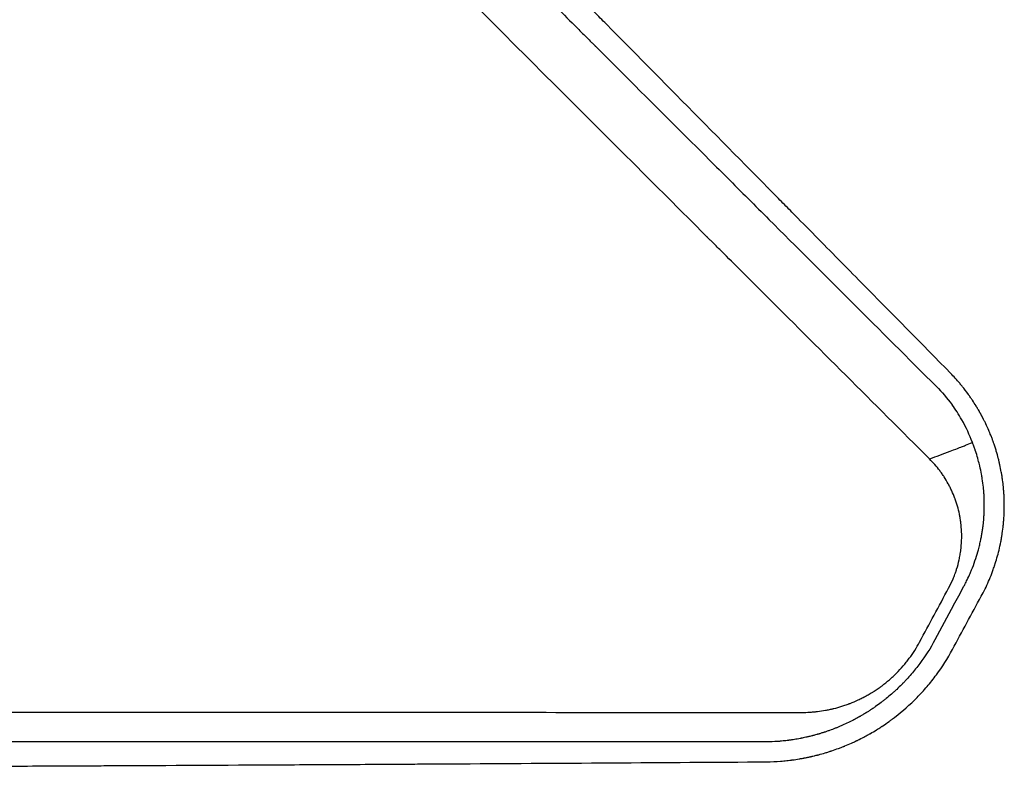
# Model space of a CAD drawing. Units: millimetres. Extents: x -4605 to 4640, y -3482 to 4442.
# Drawn here: x 656 to 845, y -478 to -335 of the extents above; entities that cross this region are included whole.
import ezdxf

# ---------------------------------------------------------------- set-up
doc = ezdxf.new("R2010")
doc.units = ezdxf.units.MM
doc.header["$LTSCALE"] = 20
doc.layers.add('2d', color=230, linetype='Continuous')

msp = doc.modelspace()

# ---------------------------------------------------------------- linework, layer by layer
at = {"layer": '2d'}
for points, knots in [([(834.41, -402.86), (828.84, -397.19), (823.14, -391.4), (814.4, -382.52), (811.45, -379.53), (806.98, -374.99), (804.74, -372.71), (802.1, -370.03), (800.77, -368.68), (800.1, -368.01), (799.77, -367.67), (799.6, -367.5), (799.52, -367.42), (799.49, -367.38), (799.46, -367.36), (799.45, -367.35), (793.68, -361.49), (787.81, -355.54), (778.85, -346.46), (775.83, -343.4), (771.26, -338.77), (768.97, -336.45), (766.28, -333.72), (764.92, -332.35), (764.25, -331.67), (763.91, -331.33), (763.74, -331.15), (763.65, -331.07), (763.62, -331.03), (763.59, -331.01), (763.58, -330.99), (751.95, -319.22), (739.95, -307.07), (721.36, -288.28), (715.06, -281.92), (705.48, -272.24), (702.25, -268.98), (697.39, -264.07), (694.94, -261.6), (692.08, -258.71), (690.64, -257.26), (689.92, -256.53), (689.56, -256.17), (689.38, -255.98), (689.29, -255.89), (689.25, -255.85), (689.22, -255.83), (689.21, -255.81), (676.97, -243.46), (664.38, -230.75), (644.91, -211.13), (638.33, -204.5), (628.32, -194.41), (623.28, -189.33), (617.33, -183.34), (614.34, -180.33), (612.84, -178.82), (612.09, -178.06), (611.72, -177.69), (611.53, -177.5), (611.44, -177.4), (611.4, -177.36), (611.37, -177.33), (611.36, -177.32), (598.39, -164.26), (585.14, -150.92), (564.82, -130.48), (557.97, -123.59), (547.59, -113.15), (542.38, -107.9), (536.24, -101.73), (533.16, -98.63), (531.62, -97.08), (530.84, -96.31), (530.46, -95.92), (530.27, -95.72), (530.18, -95.64), (530.13, -95.59), (530.1, -95.56), (516.67, -82.06), (502.99, -68.31), (482.07, -47.29), (475.02, -40.21), (464.35, -29.5), (458.99, -24.11), (452.7, -17.79), (449.54, -14.62), (447.95, -13.03), (447.16, -12.23), (446.76, -11.83), (446.57, -11.64), (446.48, -11.55), (446.42, -11.49), (446.4, -11.46), (439.35, -4.39), (432.28, 2.7), (421.62, 13.41), (416.27, 18.78), (410, 25.07), (406.86, 28.22), (405.29, 29.8), (404.5, 30.59), (404.11, 30.98), (403.94, 31.15), (403.82, 31.26), (403.77, 31.32), (396.64, 38.47), (389.5, 45.63), (378.71, 56.46), (373.29, 61.9), (366.93, 68.28), (363.74, 71.48), (362.14, 73.08), (361.34, 73.88), (360.94, 74.28), (360.74, 74.49), (360.65, 74.57), (360.59, 74.63), (360.57, 74.66), (346.31, 88.95), (331.92, 103.38), (310.11, 125.25), (302.79, 132.57), (291.77, 143.62), (286.25, 149.16), (279.77, 155.64), (276.53, 158.89), (274.91, 160.51), (274.1, 161.33), (273.75, 161.67), (273.52, 161.91), (273.4, 162.02), (265.96, 169.48), (258.63, 176.83), (247.62, 187.85), (242.12, 193.36), (235.69, 199.79), (232.48, 203.01), (231.1, 204.39), (230.19, 205.31), (229.73, 205.77), (228.81, 206.69), (228.35, 207.15), (227.66, 207.84), (227.43, 208.07), (227.08, 208.42), (226.91, 208.59), (226.71, 208.79), (226.61, 208.89), (226.56, 208.94), (226.54, 208.96), (226.52, 208.98), (226.52, 208.99), (226.13, 209.37), (225.51, 210), (224.67, 210.84), (224.22, 211.29), (223.99, 211.52), (223.87, 211.64), (223.81, 211.7), (223.78, 211.72), (223.77, 211.74), (223.76, 211.75), (222.83, 212.68), (221.45, 214.06), (220.07, 215.45), (219.15, 216.37), (218.69, 216.83), (216.39, 219.14), (213.62, 221.9), (210.86, 224.68), (209.02, 226.52), (208.1, 227.44), (201.12, 234.45), (195.05, 240.54), (188.99, 246.63)], [0, 0, 0, 0, 0.03125, 0.03125, 0.046875, 0.046875, 0.0546875, 0.0585937, 0.0605469, 0.0615234, 0.0620117, 0.0622559, 0.0623779, 0.062439, 0.062439, 0.0625, 0.0625, 0.09375, 0.09375, 0.109375, 0.109375, 0.1171875, 0.1210937, 0.1230469, 0.1240234, 0.1245117, 0.1247559, 0.1248779, 0.124939, 0.124939, 0.125, 0.125, 0.1875, 0.1875, 0.21875, 0.21875, 0.234375, 0.234375, 0.2421875, 0.2460937, 0.2480469, 0.2490234, 0.2495117, 0.2497559, 0.2498779, 0.249939, 0.249939, 0.25, 0.25, 0.3125, 0.3125, 0.34375, 0.34375, 0.359375, 0.3671875, 0.3710937, 0.3730469, 0.3740234, 0.3745117, 0.3747559, 0.3748779, 0.374939, 0.374939, 0.375, 0.375, 0.4375, 0.4375, 0.46875, 0.46875, 0.484375, 0.4921875, 0.4960937, 0.4980469, 0.4990234, 0.4995117, 0.4997559, 0.4998779, 0.4998779, 0.5, 0.5, 0.5625, 0.5625, 0.59375, 0.59375, 0.609375, 0.6171875, 0.6210937, 0.6230469, 0.6240234, 0.6245117, 0.6247559, 0.6248779, 0.6248779, 0.625, 0.625, 0.65625, 0.65625, 0.671875, 0.6796875, 0.6835937, 0.6855469, 0.6865234, 0.6870117, 0.6872559, 0.6872559, 0.6875, 0.6875, 0.71875, 0.71875, 0.734375, 0.7421875, 0.7460937, 0.7480469, 0.7490234, 0.7495117, 0.7497559, 0.7498779, 0.7498779, 0.75, 0.75, 0.8125, 0.8125, 0.84375, 0.84375, 0.859375, 0.8671875, 0.8710937, 0.8730469, 0.8740234, 0.8745117, 0.8745117, 0.875, 0.875, 0.90625, 0.90625, 0.921875, 0.9296875, 0.9335938, 0.9355469, 0.9355469, 0.9375, 0.9375, 0.9394531, 0.9394531, 0.9404297, 0.9404297, 0.940918, 0.9411621, 0.9412842, 0.9413452, 0.9413757, 0.9413757, 0.9414063, 0.9414063, 0.9433594, 0.9443359, 0.9448242, 0.9450684, 0.9451904, 0.9452515, 0.945282, 0.945282, 0.9453125, 0.9453125, 0.9492188, 0.9511719, 0.9511719, 0.953125, 0.953125, 0.9609375, 0.9648438, 0.9648438, 0.96875, 0.96875, 0.9944314, 0.9944314, 0.9944314, 0.9944314]), ([(830.35, -419.22), (819.63, -408.51), (808.96, -397.86), (795.74, -384.65), (793.1, -382.02), (789.81, -378.73), (788.99, -377.91), (788.12, -377.05), (787.9, -376.82), (787.84, -376.76), (787.79, -376.72), (787.68, -376.61), (787.23, -376.16), (785.42, -374.34), (780.93, -369.86), (776.8, -365.73), (772.68, -361.62), (770.62, -359.57), (768.23, -357.18), (767.03, -355.98), (766.44, -355.38), (766.14, -355.09), (765.99, -354.94), (765.91, -354.86), (765.88, -354.83), (765.86, -354.81), (765.85, -354.8), (754.04, -343), (742.37, -331.33), (725.11, -314.09), (719.4, -308.39), (710.91, -299.9), (708.09, -297.08), (703.88, -292.88), (701.78, -290.78), (699.33, -288.34), (698.11, -287.12), (697.51, -286.51), (697.2, -286.21), (697.05, -286.05), (696.97, -285.98), (696.94, -285.94), (696.92, -285.92), (696.91, -285.91), (690.76, -279.77), (684.69, -273.7), (675.66, -264.68), (672.67, -261.69), (668.2, -257.22), (665.97, -254.99), (663.38, -252.41), (662.09, -251.12), (661.44, -250.47), (661.12, -250.15), (660.96, -249.99), (660.88, -249.91), (660.85, -249.87), (660.82, -249.85), (660.81, -249.84), (654.51, -243.54), (648.29, -237.33), (639.07, -228.11), (636.02, -225.06), (631.46, -220.5), (629.19, -218.23), (626.55, -215.6), (625.24, -214.28), (624.58, -213.63), (624.25, -213.3), (624.09, -213.13), (624.01, -213.05), (623.97, -213.02), (623.95, -212.99), (623.94, -212.98), (617.49, -206.54), (611.14, -200.19), (601.74, -190.8), (598.63, -187.69), (593.99, -183.05), (591.69, -180.75), (589.01, -178.07), (587.67, -176.73), (587, -176.06), (586.67, -175.73), (586.5, -175.57), (586.42, -175.48), (586.38, -175.45), (586.36, -175.42), (586.35, -175.41), (579.76, -168.82), (573.27, -162.34), (563.7, -152.77), (560.53, -149.6), (555.82, -144.89), (553.47, -142.55), (550.75, -139.83), (549.4, -138.47), (548.72, -137.8), (548.38, -137.46), (548.21, -137.29), (548.13, -137.2), (548.09, -137.17), (548.07, -137.14), (548.06, -137.13), (541.31, -130.39), (534.7, -123.78), (524.95, -114.03), (521.73, -110.81), (516.94, -106.02), (514.56, -103.64), (511.8, -100.88), (510.42, -99.51), (509.73, -98.82), (509.39, -98.48), (509.22, -98.31), (509.13, -98.22), (509.1, -98.19), (509.07, -98.16), (509.06, -98.15), (502.17, -91.25), (495.41, -84.5), (485.49, -74.58), (482.21, -71.31), (477.35, -66.45), (474.93, -64.03), (472.14, -61.23), (470.74, -59.84), (470.05, -59.15), (469.7, -58.8), (469.53, -58.62), (469.44, -58.54), (469.4, -58.5), (469.38, -58.48), (469.37, -58.46), (462.31, -51.41), (455.42, -44.52), (445.32, -34.42), (441.99, -31.09), (437.06, -26.16), (434.6, -23.71), (431.77, -20.87), (430.36, -19.47), (429.66, -18.76), (429.31, -18.41), (429.13, -18.24), (429.05, -18.15), (429.01, -18.11), (428.98, -18.09), (428.97, -18.07), (425.46, -14.56), (422, -11.11), (416.89, -5.99), (414.35, -3.45), (411.41, -0.51), (409.95, 0.95), (409.22, 1.67), (408.86, 2.04), (408.67, 2.22), (408.58, 2.31), (408.55, 2.35), (408.52, 2.38), (408.51, 2.39), (404.96, 5.94), (401.47, 9.43), (396.31, 14.59), (393.75, 17.15), (390.79, 20.11), (389.32, 21.58), (388.58, 22.31), (388.22, 22.68), (388.03, 22.86), (387.94, 22.95), (387.9, 22.99), (387.88, 23.02), (387.86, 23.03), (386.37, 24.52), (384.89, 26), (383.43, 27.46)], [0, 0, 0, 0, 0.0625, 0.0625, 0.078125, 0.078125, 0.0820312, 0.0830078, 0.083252, 0.083374, 0.083374, 0.0834961, 0.0839844, 0.0859375, 0.09375, 0.109375, 0.109375, 0.1171875, 0.1210937, 0.1230469, 0.1240234, 0.1245117, 0.1247559, 0.1248779, 0.124939, 0.124939, 0.125, 0.125, 0.1875, 0.1875, 0.21875, 0.21875, 0.234375, 0.234375, 0.2421875, 0.2460937, 0.2480469, 0.2490234, 0.2495117, 0.2497559, 0.2498779, 0.249939, 0.249939, 0.25, 0.25, 0.28125, 0.28125, 0.296875, 0.296875, 0.3046875, 0.3085937, 0.3105469, 0.3115234, 0.3120117, 0.3122559, 0.3123779, 0.312439, 0.312439, 0.3125, 0.3125, 0.34375, 0.34375, 0.359375, 0.359375, 0.3671875, 0.3710937, 0.3730469, 0.3740234, 0.3745117, 0.3747559, 0.3748779, 0.374939, 0.374939, 0.375, 0.375, 0.40625, 0.40625, 0.421875, 0.421875, 0.4296875, 0.4335937, 0.4355469, 0.4365234, 0.4370117, 0.4372559, 0.4373779, 0.437439, 0.437439, 0.4375, 0.4375, 0.46875, 0.46875, 0.484375, 0.484375, 0.4921875, 0.4960937, 0.4980469, 0.4990234, 0.4995117, 0.4997559, 0.4998779, 0.499939, 0.499939, 0.5, 0.5, 0.53125, 0.53125, 0.546875, 0.546875, 0.5546875, 0.5585937, 0.5605469, 0.5615234, 0.5620117, 0.5622559, 0.5623779, 0.562439, 0.562439, 0.5625, 0.5625, 0.59375, 0.59375, 0.609375, 0.609375, 0.6171875, 0.6210937, 0.6230469, 0.6240234, 0.6245117, 0.6247559, 0.6248779, 0.624939, 0.624939, 0.625, 0.625, 0.65625, 0.65625, 0.671875, 0.671875, 0.6796875, 0.6835937, 0.6855469, 0.6865234, 0.6870117, 0.6872559, 0.6873779, 0.687439, 0.687439, 0.6875, 0.6875, 0.703125, 0.703125, 0.7109375, 0.7148437, 0.7167969, 0.7177734, 0.7182617, 0.7185059, 0.7186279, 0.718689, 0.718689, 0.71875, 0.71875, 0.734375, 0.734375, 0.7421875, 0.7460937, 0.7480469, 0.7490234, 0.7495117, 0.7497559, 0.7498779, 0.749939, 0.749939, 0.75, 0.75, 0.7564823, 0.7564823, 0.7564823, 0.7564823]), ([(495.27, -69.18), (498.8, -72.71), (502.34, -76.24), (512.52, -86.42), (519.18, -93.08), (529.18, -103.08), (534.19, -108.08), (540.03, -113.92), (542.95, -116.84), (544.41, -118.3), (545.14, -119.03), (545.51, -119.4), (545.69, -119.58), (545.78, -119.67), (545.82, -119.71), (545.85, -119.74), (545.86, -119.75), (559.98, -133.87), (573.42, -147.3), (592.62, -166.5), (598.86, -172.74), (607.99, -181.86), (610.99, -184.86), (615.44, -189.3), (617.64, -191.51), (620.19, -194.06), (621.46, -195.33), (622.1, -195.96), (622.41, -196.28), (622.57, -196.43), (622.65, -196.51), (622.68, -196.55), (622.71, -196.57), (622.72, -196.58), (635.3, -209.16), (647.75, -221.6), (666.23, -240.07), (672.35, -246.19), (681.49, -255.32), (686.05, -259.88), (691.34, -265.17), (693.98, -267.81), (695.3, -269.12), (695.96, -269.78), (696.29, -270.11), (696.45, -270.28), (696.53, -270.36), (696.57, -270.39), (696.59, -270.42), (696.6, -270.43), (709.45, -283.27), (721.67, -295.48), (739.11, -312.9), (744.77, -318.56), (753.05, -326.83), (755.77, -329.55), (759.8, -333.58), (761.8, -335.58), (764.11, -337.89), (765.26, -339.04), (765.84, -339.61), (766.12, -339.9), (766.27, -340.04), (766.34, -340.11), (766.37, -340.14), (766.39, -340.16), (766.4, -340.17), (772.2, -345.97), (777.86, -351.63), (786.16, -359.91), (788.89, -362.65), (794.3, -368.04), (796.97, -370.71), (810.15, -383.88), (820.85, -394.56), (831.65, -405.36)], [0.4208761, 0.4208761, 0.4208761, 0.4208761, 0.4375, 0.4375, 0.46875, 0.46875, 0.484375, 0.4921875, 0.4960938, 0.4980469, 0.4990234, 0.4995117, 0.4997559, 0.4998779, 0.499939, 0.499939, 0.5, 0.5, 0.5625, 0.5625, 0.59375, 0.59375, 0.609375, 0.609375, 0.6171875, 0.6210938, 0.6230469, 0.6240234, 0.6245117, 0.6247559, 0.6248779, 0.624939, 0.624939, 0.625, 0.625, 0.6875, 0.6875, 0.71875, 0.71875, 0.734375, 0.7421875, 0.7460938, 0.7480469, 0.7490234, 0.7495117, 0.7497559, 0.7498779, 0.749939, 0.749939, 0.75, 0.75, 0.8125, 0.8125, 0.84375, 0.84375, 0.859375, 0.859375, 0.8671875, 0.8710938, 0.8730469, 0.8740234, 0.8745117, 0.8747559, 0.8748779, 0.874939, 0.874939, 0.875, 0.875, 0.90625, 0.90625, 0.921875, 0.921875, 0.9375, 0.9375, 1, 1, 1, 1]), ([(840.23, -445.52), (840.74, -444.6), (841.21, -443.64), (841.85, -442.15), (842.06, -441.64), (842.35, -440.88), (842.49, -440.49), (842.65, -440.03), (842.73, -439.8), (842.77, -439.68), (842.79, -439.63), (842.8, -439.6), (842.8, -439.59), (842.8, -439.58), (843.11, -438.66), (843.39, -437.69), (843.76, -436.15), (843.87, -435.63), (844.03, -434.83), (844.1, -434.42), (844.18, -433.95), (844.22, -433.71), (844.23, -433.58), (844.24, -433.53), (844.25, -433.5), (844.25, -433.48), (844.33, -432.94), (844.39, -432.43), (844.47, -431.68), (844.51, -431.31), (844.54, -430.88), (844.55, -430.67), (844.56, -430.58), (844.56, -430.52), (844.57, -430.49), (844.6, -430), (844.62, -429.53), (844.64, -428.79), (844.64, -428.41), (844.64, -427.95), (844.64, -427.72), (844.64, -427.6), (844.64, -427.54), (844.63, -427.52), (844.63, -427.5), (844.63, -427.49), (844.63, -427.04), (844.61, -426.57), (844.57, -425.84), (844.54, -425.47), (844.51, -425.02), (844.48, -424.79), (844.47, -424.68), (844.47, -424.62), (844.47, -424.6), (844.46, -424.58), (844.46, -424.57), (844.42, -424.16), (844.37, -423.72), (844.28, -423.01), (844.24, -422.77), (844.18, -422.39), (844.15, -422.2), (844.11, -421.97), (844.09, -421.85), (844.08, -421.8), (844.08, -421.77), (844.07, -421.75), (843.98, -421.26), (843.89, -420.8), (843.74, -420.12), (843.69, -419.9), (843.63, -419.62), (843.61, -419.57), (843.59, -419.47), (843.55, -419.32), (843.51, -419.16), (843.38, -418.64), (843.25, -418.19), (843.07, -417.59), (843.04, -417.47), (842.95, -417.19), (842.91, -417.06), (842.79, -416.68), (842.71, -416.46), (842.61, -416.17), (842.58, -416.08), (842.54, -415.96), (842.52, -415.91), (842.49, -415.84), (842.47, -415.79), (842.39, -415.54), (842.24, -415.14), (842.06, -414.69), (841.94, -414.41), (841.92, -414.35), (841.87, -414.23), (841.8, -414.05), (841.72, -413.88), (841.48, -413.3), (841.28, -412.88), (841, -412.28), (840.91, -412.09), (840.77, -411.82), (840.7, -411.68), (840.62, -411.53), (840.58, -411.46), (840.57, -411.42), (840.56, -411.4), (840.55, -411.39), (840.51, -411.31), (840.46, -411.22), (840.38, -411.07), (840.34, -411), (840.29, -410.9), (840.26, -410.85), (840.25, -410.82), (840.24, -410.81), (840.24, -410.8), (840.15, -410.65), (840.09, -410.53), (840.01, -410.39), (839.98, -410.34), (839.95, -410.29), (839.94, -410.26), (839.92, -410.24), (839.92, -410.22), (839.91, -410.22), (839.91, -410.22), (839.91, -410.21), (839.91, -410.21), (839.76, -409.95), (839.63, -409.72), (839.46, -409.44), (839.41, -409.35), (839.34, -409.24), (839.31, -409.18), (839.27, -409.13), (839.25, -409.1), (839.25, -409.08), (839.24, -409.08), (839.24, -409.08), (839.24, -409.07), (839.01, -408.71), (838.66, -408.16), (838.23, -407.52), (838, -407.2), (837.89, -407.04), (837.83, -406.96), (837.8, -406.92), (837.79, -406.9), (837.78, -406.89), (837.78, -406.88), (837.78, -406.88), (837.78, -406.88), (837.31, -406.24), (836.94, -405.75), (836.53, -405.24), (836.41, -405.11), (836.29, -404.95), (836.25, -404.91), (836.21, -404.86), (836.19, -404.84), (836.18, -404.82), (836.17, -404.81), (836.17, -404.81), (836.17, -404.81), (836.16, -404.8), (836.16, -404.8), (836.17, -404.8), (835.52, -404.04), (834.93, -403.4), (834.41, -402.86)], [0, 0, 0, 0, 0.0625, 0.0625, 0.09375, 0.09375, 0.109375, 0.117188, 0.121094, 0.123047, 0.124023, 0.124512, 0.124512, 0.125, 0.125, 0.1875, 0.1875, 0.21875, 0.21875, 0.234375, 0.242188, 0.246094, 0.248047, 0.249023, 0.249023, 0.25, 0.25, 0.28125, 0.28125, 0.296875, 0.304688, 0.308594, 0.310547, 0.310547, 0.3125, 0.3125, 0.34375, 0.34375, 0.359375, 0.367188, 0.371094, 0.373047, 0.374023, 0.374512, 0.374512, 0.375, 0.375, 0.40625, 0.40625, 0.421875, 0.429688, 0.433594, 0.435547, 0.436523, 0.437012, 0.437012, 0.4375, 0.4375, 0.46875, 0.46875, 0.484375, 0.484375, 0.492188, 0.496094, 0.498047, 0.499023, 0.499023, 0.5, 0.5, 0.53125, 0.53125, 0.546875, 0.546875, 0.550781, 0.550781, 0.554688, 0.5625, 0.5625, 0.59375, 0.59375, 0.601562, 0.601562, 0.609375, 0.609375, 0.625, 0.625, 0.632812, 0.632812, 0.636719, 0.636719, 0.640625, 0.640625, 0.65625, 0.671875, 0.671875, 0.675781, 0.675781, 0.679687, 0.6875, 0.6875, 0.71875, 0.71875, 0.734375, 0.734375, 0.742187, 0.746094, 0.748047, 0.749023, 0.749023, 0.75, 0.75, 0.757812, 0.757812, 0.761719, 0.763672, 0.764648, 0.765137, 0.765137, 0.765625, 0.765625, 0.773437, 0.773437, 0.777344, 0.777344, 0.779297, 0.780273, 0.780762, 0.781006, 0.781128, 0.781128, 0.78125, 0.78125, 0.796875, 0.796875, 0.804687, 0.804687, 0.808594, 0.810547, 0.811523, 0.812012, 0.812256, 0.812256, 0.8125, 0.8125, 0.84375, 0.859375, 0.867188, 0.871094, 0.873047, 0.874023, 0.874512, 0.874756, 0.874878, 0.874878, 0.875, 0.875, 0.90625, 0.90625, 0.921875, 0.921875, 0.929687, 0.929687, 0.933594, 0.935547, 0.936523, 0.937012, 0.937256, 0.937378, 0.937378, 0.9375, 0.9375, 1, 1, 1, 1]), ([(838.53, -416.05), (838.01, -414.65), (837.35, -413.19), (835.92, -410.68), (835.29, -409.73), (834.65, -408.84)], [-76.16041, -76.16041, -76.16041, -76.16041, -51.996933, -51.996933, -34.967405, -34.967405, -34.967405, -34.967405]), ([(830.35, -419.22), (830.36, -419.22), (830.39, -419.21), (831.67, -418.68), (832.84, -418.29), (835.22, -417.39), (835.68, -417.19), (835.93, -417.09), (836.01, -417.06), (836.25, -416.97), (836.35, -416.94), (836.71, -416.8), (836.96, -416.7), (837.62, -416.43), (838.09, -416.24), (838.53, -416.05)], [-291.586408, -291.586408, -291.586408, -291.586408, -291.083636, -291.083636, -252.313892, -252.313892, -227.98969, -227.98969, -214.530955, -214.530955, -191.600897, -191.600897, -141.915964, -141.915964, -50.458755, -50.458755, -50.458755, -50.458755]), ([(836.86, -443.67), (836.96, -443.48), (837.04, -443.34), (837.24, -442.94), (837.4, -442.64), (837.74, -441.93), (837.92, -441.53), (838.19, -440.91), (838.29, -440.69), (838.85, -439.32), (839.25, -438.16), (839.62, -436.85), (839.65, -436.73), (839.77, -436.28), (839.86, -435.95), (839.97, -435.47), (840.01, -435.31), (840.1, -434.87), (840.16, -434.6), (840.24, -434.18), (840.27, -434.03), (840.32, -433.75), (840.35, -433.61), (840.41, -433.23), (840.45, -432.98), (840.53, -432.45), (840.56, -432.16), (840.65, -431.46), (840.69, -431.05), (840.74, -430.34), (840.76, -430.05), (840.79, -429.53), (840.8, -429.31), (840.83, -428.35), (840.82, -427.62), (840.79, -426.79), (840.79, -426.69), (840.78, -426.35), (840.76, -426.1), (840.74, -425.74), (840.73, -425.62), (840.71, -425.41), (840.7, -425.32), (840.68, -425.03), (840.66, -424.84), (840.58, -424.1), (840.51, -423.55), (840.38, -422.72), (840.33, -422.44), (840.18, -421.62), (840.07, -421.09), (839.86, -420.18), (839.76, -419.81), (839.53, -418.96), (839.39, -418.5), (839.21, -417.91), (839.16, -417.79), (839.1, -417.6), (839.08, -417.54), (838.99, -417.26), (838.9, -417.02), (838.76, -416.64), (838.7, -416.49), (838.61, -416.24), (838.57, -416.15), (838.53, -416.05)], [-38.593922, -38.593922, -38.593922, -38.593922, -38.3815, -38.3815, -37.726081, -37.726081, -36.857204, -36.857204, -36.398564, -36.398564, -33.97421, -33.97421, -33.710555, -33.710555, -33.050839, -33.050839, -32.710698, -32.710698, -32.16994, -32.16994, -31.868447, -31.868447, -31.596482, -31.596482, -31.102658, -31.102658, -30.527554, -30.527554, -29.697437, -29.697437, -29.100252, -29.100252, -28.656302, -28.656302, -27.148339, -27.148339, -26.948363, -26.948363, -26.448225, -26.448225, -26.199326, -26.199326, -26.014854, -26.014854, -25.615273, -25.615273, -24.475877, -24.475877, -23.872416, -23.872416, -22.748477, -22.748477, -21.944695, -21.944695, -20.928597, -20.928597, -20.664005, -20.664005, -20.534577, -20.534577, -20.056397, -20.056397, -19.724582, -19.724582, -19.509348, -19.509348, -19.509348, -19.509348]), ([(833.98, -443.97), (834.3, -443.39), (834.58, -442.8), (834.96, -441.89), (835.14, -441.43), (835.34, -440.89), (835.43, -440.61), (835.47, -440.5), (835.49, -440.42), (835.51, -440.38), (835.71, -439.74), (835.87, -439.14), (836.07, -438.22), (836.16, -437.76), (836.25, -437.21), (836.29, -436.94), (836.3, -436.81), (836.31, -436.75), (836.32, -436.71), (836.32, -436.69), (836.4, -436.08), (836.45, -435.5), (836.48, -434.61), (836.49, -434.17), (836.49, -433.66), (836.48, -433.4), (836.47, -433.27), (836.47, -433.21), (836.47, -433.18), (836.47, -433.16), (836.44, -432.58), (836.38, -431.75), (836.24, -430.78), (836.15, -430.3), (836.11, -430.06), (836.09, -429.96), (836.07, -429.89), (836.07, -429.85), (835.95, -429.3), (835.76, -428.53), (835.49, -427.64), (835.34, -427.2), (835.27, -426.99), (835.23, -426.89), (835.21, -426.83), (835.2, -426.8), (835.01, -426.28), (834.71, -425.57), (834.33, -424.76), (834.12, -424.36), (834.03, -424.19), (833.97, -424.07), (833.94, -424.02), (833.66, -423.52), (833.28, -422.87), (832.8, -422.15), (832.58, -421.85), (832.43, -421.65), (832.36, -421.55), (831.7, -420.66), (831.05, -419.92), (830.35, -419.22)], [0, 0, 0, 0, 0.0625, 0.0625, 0.09375, 0.109375, 0.117187, 0.121094, 0.121094, 0.125, 0.125, 0.1875, 0.1875, 0.21875, 0.234375, 0.242187, 0.246094, 0.248047, 0.248047, 0.25, 0.25, 0.3125, 0.3125, 0.34375, 0.359375, 0.367187, 0.371094, 0.373047, 0.373047, 0.375, 0.375, 0.4375, 0.46875, 0.484375, 0.492187, 0.496094, 0.496094, 0.5, 0.5, 0.5625, 0.59375, 0.609375, 0.617188, 0.621094, 0.621094, 0.625, 0.625, 0.6875, 0.71875, 0.734375, 0.742188, 0.742188, 0.75, 0.75, 0.8125, 0.84375, 0.859375, 0.859375, 0.875, 0.875, 1, 1, 1, 1]), ([(831.37, -453.87), (830.51, -455.45), (829.55, -456.95), (827.96, -459.09), (827.41, -459.78), (826.54, -460.79), (826.24, -461.13), (825.78, -461.62), (825.55, -461.86), (825.28, -462.14), (825.17, -462.26), (825.09, -462.34), (825.05, -462.37), (824.7, -462.73), (824.38, -463.04), (823.89, -463.49), (823.73, -463.64), (823.41, -463.93), (823.24, -464.08), (822.74, -464.52), (822.4, -464.81), (821.89, -465.22), (821.64, -465.42), (821.34, -465.65), (821.21, -465.75), (821.13, -465.81), (821.09, -465.85), (820.72, -466.12), (820.37, -466.37), (819.83, -466.75), (819.65, -466.88), (819.27, -467.14), (819.09, -467.26), (818.73, -467.49), (818.46, -467.66), (818.19, -467.83), (818.08, -467.9), (818.06, -467.91), (818.02, -467.94), (817.96, -467.97), (817.73, -468.11), (817.51, -468.24), (817.23, -468.41), (817.09, -468.49), (816.91, -468.59), (816.84, -468.63), (816.79, -468.66), (816.76, -468.67), (816.52, -468.81), (816.32, -468.92), (816.04, -469.06), (815.95, -469.11), (815.83, -469.18), (815.77, -469.21), (815.7, -469.24), (815.67, -469.26), (815.66, -469.27), (815.65, -469.27), (815.64, -469.27), (815.28, -469.46), (814.91, -469.64), (814.15, -470), (813.78, -470.17), (813.22, -470.41), (812.94, -470.53), (812.62, -470.66), (812.48, -470.72), (812.39, -470.76), (812.34, -470.77), (811.94, -470.93), (811.58, -471.07), (811.01, -471.27), (810.73, -471.37), (810.39, -471.49), (810.21, -471.55), (810.14, -471.57), (810.09, -471.59), (810.06, -471.6), (809.85, -471.66), (809.57, -471.75), (809.24, -471.85), (809.08, -471.9), (809, -471.92), (808.95, -471.94), (808.93, -471.94), (808.92, -471.94), (808.92, -471.95), (808.91, -471.95), (808.82, -471.97), (808.69, -472.01), (808.41, -472.09), (808.3, -472.12), (808.12, -472.17), (808.03, -472.19), (807.93, -472.22), (807.86, -472.24), (807.83, -472.24), (807.52, -472.32), (807.29, -472.38), (807.01, -472.44), (806.93, -472.46), (806.82, -472.49), (806.78, -472.5), (806.73, -472.51), (806.7, -472.51), (806.69, -472.52), (806.69, -472.52), (806.68, -472.52), (806.68, -472.52), (806.5, -472.56), (806.22, -472.62), (805.9, -472.69), (805.74, -472.72), (805.67, -472.73), (805.62, -472.74), (805.59, -472.75), (805.22, -472.82), (804.68, -472.91), (804.03, -473.01), (803.7, -473.06), (803.53, -473.08), (803.45, -473.09), (803.41, -473.1), (803.38, -473.1), (803.37, -473.1), (803.03, -473.15), (802.68, -473.19), (802.13, -473.24), (801.85, -473.27), (801.51, -473.3), (801.34, -473.31), (801.26, -473.32), (801.21, -473.32), (801.19, -473.32), (801.18, -473.32), (801.17, -473.32), (800.63, -473.36), (799.91, -473.4), (799.01, -473.41)], [0, 0, 0, 0, 0.125, 0.125, 0.1875, 0.1875, 0.21875, 0.21875, 0.234375, 0.242188, 0.246094, 0.246094, 0.25, 0.25, 0.28125, 0.28125, 0.296875, 0.296875, 0.3125, 0.3125, 0.34375, 0.34375, 0.359375, 0.367188, 0.371094, 0.371094, 0.375, 0.375, 0.40625, 0.40625, 0.421875, 0.421875, 0.4375, 0.4375, 0.453125, 0.460938, 0.460938, 0.462891, 0.462891, 0.464844, 0.46875, 0.484375, 0.484375, 0.492188, 0.496094, 0.498047, 0.498047, 0.5, 0.5, 0.515625, 0.515625, 0.523438, 0.523438, 0.527344, 0.529297, 0.530273, 0.530762, 0.530762, 0.53125, 0.53125, 0.5625, 0.5625, 0.59375, 0.59375, 0.609375, 0.617188, 0.621094, 0.621094, 0.625, 0.625, 0.65625, 0.65625, 0.671875, 0.679688, 0.683594, 0.685547, 0.685547, 0.6875, 0.6875, 0.703125, 0.710938, 0.714844, 0.716797, 0.717773, 0.718262, 0.718506, 0.718506, 0.71875, 0.71875, 0.734375, 0.734375, 0.742188, 0.742188, 0.746094, 0.748047, 0.748047, 0.75, 0.75, 0.765625, 0.765625, 0.773438, 0.773438, 0.777344, 0.779297, 0.780273, 0.780762, 0.781006, 0.781006, 0.78125, 0.78125, 0.796875, 0.804688, 0.808594, 0.810547, 0.810547, 0.8125, 0.8125, 0.84375, 0.859375, 0.867188, 0.871094, 0.873047, 0.874023, 0.874023, 0.875, 0.875, 0.90625, 0.90625, 0.921875, 0.929688, 0.933594, 0.935547, 0.936523, 0.937012, 0.937012, 0.9375, 0.9375, 1, 1, 1, 1]), ([(799.16, -477.21), (800.11, -477.19), (801, -477.15), (802.24, -477.05), (802.64, -477.02), (803.21, -476.96), (803.49, -476.92), (803.8, -476.88), (803.96, -476.86), (804.04, -476.85), (804.07, -476.85), (804.09, -476.85), (804.1, -476.85), (804.11, -476.84), (804.53, -476.79), (805.15, -476.69), (805.88, -476.57), (806.25, -476.5), (806.43, -476.46), (806.51, -476.45), (806.56, -476.44), (806.59, -476.43), (806.81, -476.39), (807.01, -476.35), (807.32, -476.28), (807.48, -476.25), (807.67, -476.2), (807.77, -476.18), (807.82, -476.17), (807.84, -476.16), (807.85, -476.16), (807.86, -476.16), (807.86, -476.16), (807.86, -476.16), (807.94, -476.14), (808.09, -476.11), (808.4, -476.03), (808.52, -476), (808.73, -475.95), (808.8, -475.93), (808.91, -475.9), (808.97, -475.89), (809.04, -475.87), (809.08, -475.86), (809.1, -475.85), (809.11, -475.85), (809.11, -475.85), (809.12, -475.85), (809.54, -475.74), (810.16, -475.56), (810.9, -475.33), (811.27, -475.22), (811.45, -475.16), (811.53, -475.13), (811.59, -475.11), (811.61, -475.1), (812.09, -474.94), (812.52, -474.79), (813.15, -474.56), (813.35, -474.48), (813.65, -474.36), (813.8, -474.31), (813.97, -474.24), (814.05, -474.2), (814.09, -474.19), (814.11, -474.18), (814.12, -474.18), (814.56, -474), (814.97, -473.82), (815.59, -473.55), (815.89, -473.41), (816.25, -473.24), (816.4, -473.17), (816.5, -473.12), (816.55, -473.09), (816.98, -472.88), (817.38, -472.68), (817.98, -472.36), (818.19, -472.25), (818.5, -472.08), (818.6, -472.03), (818.76, -471.94), (818.84, -471.89), (818.92, -471.85), (818.97, -471.82), (819, -471.8), (819.42, -471.56), (819.81, -471.33), (820.41, -470.96), (820.7, -470.77), (821.05, -470.55), (821.22, -470.43), (821.3, -470.39), (821.35, -470.35), (821.37, -470.34), (821.81, -470.05), (822.2, -469.77), (822.77, -469.36), (822.96, -469.22), (823.23, -469.02), (823.32, -468.95), (823.46, -468.85), (823.52, -468.8), (823.6, -468.74), (823.63, -468.72), (823.66, -468.7), (823.67, -468.69), (825.19, -467.52), (826.61, -466.26), (828.6, -464.23), (829.25, -463.52), (830.49, -462.07), (831.08, -461.32), (832.78, -459.03), (833.81, -457.42), (834.72, -455.72)], [0, 0, 0, 0, 0.0625, 0.0625, 0.09375, 0.09375, 0.109375, 0.117188, 0.121094, 0.123047, 0.124023, 0.124512, 0.124512, 0.125, 0.125, 0.15625, 0.171875, 0.179688, 0.183594, 0.185547, 0.185547, 0.1875, 0.1875, 0.203125, 0.203125, 0.210938, 0.214844, 0.216797, 0.217773, 0.218262, 0.218506, 0.218628, 0.218628, 0.21875, 0.21875, 0.234375, 0.234375, 0.242188, 0.242188, 0.246094, 0.246094, 0.248047, 0.249023, 0.249512, 0.249756, 0.249878, 0.249878, 0.25, 0.25, 0.28125, 0.296875, 0.304688, 0.308594, 0.310547, 0.310547, 0.3125, 0.3125, 0.34375, 0.34375, 0.359375, 0.359375, 0.367188, 0.371094, 0.373047, 0.374023, 0.374023, 0.375, 0.375, 0.40625, 0.40625, 0.421875, 0.429688, 0.433594, 0.433594, 0.4375, 0.4375, 0.46875, 0.46875, 0.484375, 0.484375, 0.492188, 0.492188, 0.496094, 0.498047, 0.498047, 0.5, 0.5, 0.53125, 0.53125, 0.546875, 0.554688, 0.558594, 0.560547, 0.560547, 0.5625, 0.5625, 0.59375, 0.59375, 0.609375, 0.609375, 0.617188, 0.617188, 0.621094, 0.623047, 0.624023, 0.624023, 0.625, 0.625, 0.75, 0.75, 0.8125, 0.8125, 0.875, 0.875, 1, 1, 1, 1]), ([(805.88, -467.75), (806.39, -467.75), (807.15, -467.73), (808.03, -467.67), (808.46, -467.62), (808.68, -467.6), (808.78, -467.59), (808.84, -467.58), (808.87, -467.58), (809.42, -467.52), (810.19, -467.4), (811.09, -467.22), (811.53, -467.12), (811.76, -467.07), (811.85, -467.05), (811.92, -467.03), (811.95, -467.03), (812.52, -466.89), (813.31, -466.66), (814.22, -466.36), (814.68, -466.2), (814.9, -466.11), (815, -466.08), (815.06, -466.05), (815.09, -466.04), (815.66, -465.82), (816.45, -465.49), (817.34, -465.05), (817.79, -464.82), (817.98, -464.72), (818.1, -464.65), (818.16, -464.62), (818.48, -464.44), (818.87, -464.22), (819.31, -463.95), (819.5, -463.83), (819.63, -463.75), (819.69, -463.71), (820.01, -463.51), (820.39, -463.26), (820.82, -462.95), (821, -462.82), (821.12, -462.73), (821.18, -462.68), (821.73, -462.27), (822.45, -461.69), (823.24, -460.98), (823.63, -460.61), (823.8, -460.45), (823.91, -460.34), (823.96, -460.29), (824.46, -459.79), (825.09, -459.1), (825.79, -458.26), (826.08, -457.89), (826.27, -457.65), (826.37, -457.52), (827.2, -456.4), (827.86, -455.36), (828.44, -454.27)], [0, 0, 0, 0, 0.0625, 0.09375, 0.109375, 0.117187, 0.121094, 0.121094, 0.125, 0.125, 0.1875, 0.21875, 0.234375, 0.242187, 0.246094, 0.246094, 0.25, 0.25, 0.3125, 0.34375, 0.359375, 0.367187, 0.371094, 0.371094, 0.375, 0.375, 0.4375, 0.46875, 0.484375, 0.492187, 0.492187, 0.5, 0.5, 0.53125, 0.546875, 0.554687, 0.554687, 0.5625, 0.5625, 0.59375, 0.609375, 0.617187, 0.617187, 0.625, 0.625, 0.6875, 0.71875, 0.734375, 0.742187, 0.742187, 0.75, 0.75, 0.8125, 0.84375, 0.859375, 0.859375, 0.875, 0.875, 1, 1, 1, 1]), ([(552.06, -467.7), (563.07, -467.7), (574.13, -467.7), (590.77, -467.7), (596.32, -467.71), (604.67, -467.71), (608.85, -467.71), (613.73, -467.71), (616.17, -467.71), (617.39, -467.71), (618, -467.71), (618.3, -467.71), (618.44, -467.71), (618.52, -467.71), (618.57, -467.71), (629.32, -467.71), (640.06, -467.71), (656.22, -467.72), (661.62, -467.72), (669.72, -467.72), (673.77, -467.72), (678.51, -467.72), (680.88, -467.72), (682.06, -467.72), (682.65, -467.72), (682.95, -467.72), (683.08, -467.72), (683.16, -467.72), (683.21, -467.72), (693.61, -467.72), (704, -467.72), (719.62, -467.73), (724.83, -467.73), (732.66, -467.73), (736.58, -467.73), (741.15, -467.73), (743.43, -467.73), (744.57, -467.73), (745.15, -467.73), (745.43, -467.73), (745.55, -467.73), (745.64, -467.73), (745.68, -467.73), (765.72, -467.74), (785.79, -467.75), (805.88, -467.75)], [0, 0, 0, 0, 0.125, 0.125, 0.1875, 0.1875, 0.21875, 0.234375, 0.242188, 0.246094, 0.248047, 0.249023, 0.249512, 0.249512, 0.25, 0.25, 0.375, 0.375, 0.4375, 0.4375, 0.46875, 0.484375, 0.492188, 0.496094, 0.498047, 0.499023, 0.499512, 0.499512, 0.5, 0.5, 0.625, 0.625, 0.6875, 0.6875, 0.71875, 0.734375, 0.742188, 0.746094, 0.748047, 0.749023, 0.749512, 0.749512, 0.75, 0.75, 1, 1, 1, 1]), ([(799.01, -473.41), (779.63, -473.41), (759.75, -473.4), (736.84, -473.39), (733.97, -473.39), (731.05, -473.39), (730.69, -473.39), (730.61, -473.39), (730.57, -473.39), (730.46, -473.39), (730.24, -473.39), (729.41, -473.39), (727.45, -473.39), (720.78, -473.39), (714.57, -473.39), (699.42, -473.39), (688.97, -473.38), (672.76, -473.38), (667.27, -473.38), (660.99, -473.38), (660.2, -473.38), (659.41, -473.38), (659.3, -473.38), (659.28, -473.38), (659.24, -473.38), (659.18, -473.38), (658.97, -473.38), (658.46, -473.38), (656.73, -473.38), (652.64, -473.38), (648.83, -473.38), (636.04, -473.38), (625.56, -473.37), (593.35, -473.37), (570.86, -473.37), (547.31, -473.37)], [0, 0, 0, 0, 0.25, 0.25, 0.28125, 0.285156, 0.285645, 0.285645, 0.286133, 0.286133, 0.287109, 0.289063, 0.296875, 0.3125, 0.375, 0.375, 0.5, 0.5, 0.5625, 0.5625, 0.570312, 0.571289, 0.571289, 0.571533, 0.571533, 0.571777, 0.572266, 0.574219, 0.578125, 0.59375, 0.625, 0.625, 0.75, 0.75, 1, 1, 1, 1]), ([(547.43, -478.46), (558.56, -478.42), (569.55, -478.38), (585.8, -478.32), (591.19, -478.3), (599.21, -478.27), (603.21, -478.25), (607.84, -478.23), (610.16, -478.22), (611.31, -478.22), (611.89, -478.21), (612.18, -478.21), (612.3, -478.21), (612.38, -478.21), (612.42, -478.21), (623.44, -478.17), (634.24, -478.12), (650.17, -478.05), (655.44, -478.02), (663.27, -477.99), (667.17, -477.97), (671.68, -477.95), (673.94, -477.94), (675.06, -477.93), (675.62, -477.93), (675.9, -477.93), (676.02, -477.93), (676.1, -477.93), (676.14, -477.93), (686.93, -477.87), (697.49, -477.82), (713.06, -477.74), (718.2, -477.71), (725.85, -477.67), (729.66, -477.64), (734.07, -477.62), (736.27, -477.61), (737.37, -477.6), (737.92, -477.6), (738.19, -477.59), (738.33, -477.59), (738.39, -477.59), (738.43, -477.59), (738.45, -477.59), (759.54, -477.47), (779.76, -477.34), (799.16, -477.21)], [0, 0, 0, 0, 0.125, 0.125, 0.1875, 0.1875, 0.21875, 0.234375, 0.242187, 0.246094, 0.248047, 0.249023, 0.249512, 0.249512, 0.25, 0.25, 0.375, 0.375, 0.4375, 0.4375, 0.46875, 0.484375, 0.492187, 0.496094, 0.498047, 0.499023, 0.499512, 0.499512, 0.5, 0.5, 0.625, 0.625, 0.6875, 0.6875, 0.71875, 0.734375, 0.742187, 0.746094, 0.748047, 0.749023, 0.749512, 0.749756, 0.749756, 0.75, 0.75, 1, 1, 1, 1])]:
    msp.add_open_spline(points, degree=3, knots=knots, dxfattribs=at)
for points in [[(763.36, -337.14), (763.36, -337.14), (763.36, -337.14), (763.36, -337.14)], [(831.65, -405.36), (832.67, -406.38), (833.68, -407.52), (834.65, -408.84)], [(828.44, -454.27), (830.29, -450.84), (832.14, -447.41), (833.98, -443.97)], [(834.95, -447.22), (835.62, -445.97), (836.25, -444.81), (836.86, -443.67)], [(834.72, -455.72), (836.56, -452.33), (838.39, -448.93), (840.23, -445.52)], [(834.95, -447.22), (833.75, -449.44), (832.56, -451.66), (831.37, -453.87)]]:
    msp.add_open_spline(points, degree=3, dxfattribs=at)

doc.saveas('drawing.dxf')
